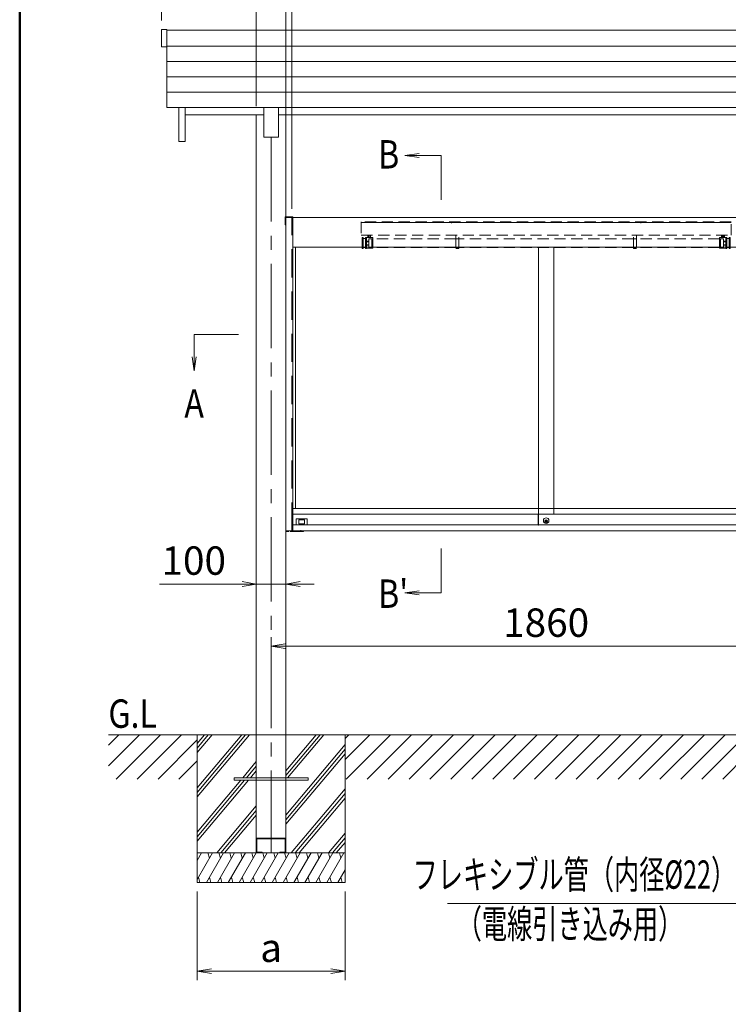
# Model space of a CAD drawing. Extents: x -6480 to 6150, y -4500 to 4440.
# Drawn here: x -5850 to -3454, y -1342 to 1990 of the extents above; entities that cross this region are included whole.
import ezdxf
from ezdxf.enums import TextEntityAlignment as Align

# ---------------------------------------------------------------- set-up
doc = ezdxf.new("R2010")
doc.units = 0
doc.header["$LTSCALE"] = 30
doc.linetypes.add('CENTER2', pattern=[28.575, 19.05, -3.175, 3.175, -3.175])
doc.linetypes.add('DASHED2', pattern=[9.525, 6.35, -3.175])
doc.layers.get('0').update_dxf_attribs({"linetype": 'CONTINUOUS'})
for name, color, linetype, lineweight in [('AM_0', 7, 'CONTINUOUS', 20), ('AM_1', 41, 'CONTINUOUS', 50), ('AM_2', 121, 'CONTINUOUS', 9), ('AM_3', 6, 'DASHED2', 9), ('AM_4', 3, 'CONTINUOUS', 9), ('AM_5', 3, 'CONTINUOUS', 9), ('AM_6', 2, 'CONTINUOUS', 9), ('AM_7', 4, 'CENTER2', 9), ('AM_8', 1, 'CONTINUOUS', 9), ('CONT_M_2', 2, 'CONTINUOUS', 20)]:
    doc.layers.add(name, color=color, linetype=linetype, lineweight=lineweight)
doc.layers.add('AM_CL', color=1, linetype='CONTINUOUS', lineweight=9, plot=False)
doc.styles.get("Standard").update_dxf_attribs({"font": 'romans.shx', "width": 0.83, "bigfont": 'extfont.shx'})
doc.dimstyles.new('SANKYO$0', dxfattribs={"dimtxt": 3.2, "dimasz": 1.6, "dimexe": 1, "dimexo": 1, "dimtad": 1, "dimdec": 3, "dimdsep": 46, "dimtxsty": 'STANDARD', "dimblk": 'OPEN', "dimcen": 0, "dimclrd": 256, "dimclre": 256, "dimclrt": 256, "dimadec": 0, "dimazin": 0, "dimtp": 0.1, "dimtm": 0.1, "dimtfac": 0.71, "dimtdec": 3, "dimtmove": 0, "dimatfit": 2, "dimldrblk": 'OPEN', "dimfxl": 1, "dimlwd": -1, "dimlwe": -1, "dimarcsym": 0})
pattern_1 = [(45, (-875.06, 6968.04), (-35.35534, 35.35534), [])]

# ---------------------------------------------------------------- blocks, each defined once
blk = doc.blocks.new('PS_A3')
at = {"layer": 'AM_1'}
blk.add_line((-195, 123.5), (-195, -138.5), dxfattribs=at)
blk = doc.blocks.new('*S1019')
at = {"layer": 'AM_5'}
for p, q in [((-4499.7, 1536.6), (-4547.7, 1530.2)), ((-4499.7, 1530.2), (-4547.7, 1530.2)), ((-4499.7, 1523.9), (-4547.7, 1530.2)), ((-4499.7, 1530.2), (-4424.7, 1530.2))]:
    blk.add_line(p, q, dxfattribs=at)
blk = doc.blocks.new('*S1020')
at = {"layer": 'AM_5'}
for p, q in [((-4499.7, 56.6), (-4547.7, 50.2)), ((-4499.7, 50.2), (-4547.7, 50.2)), ((-4499.7, 43.9), (-4547.7, 50.2)), ((-4499.7, 50.2), (-4424.7, 50.2))]:
    blk.add_line(p, q, dxfattribs=at)
blk = doc.blocks.new('*S1021')
at = {"layer": 'AM_5'}
for p, q in [((-5260.1, 849.2), (-5260.1, 924.1)), ((-5266.4, 849.2), (-5260.1, 801.2)), ((-5260.1, 849.2), (-5260.1, 801.2)), ((-5253.7, 849.2), (-5260.1, 801.2))]:
    blk.add_line(p, q, dxfattribs=at)
blk = doc.blocks.new('_Open')
at = {"color": 0, "linetype": 'ByBlock', "lineweight": -2}
for p, q in [((-1, 0.167), (0, 0)), ((-1, -0.167), (0, 0)), ((0, 0), (-1, 0))]:
    blk.add_line(p, q, dxfattribs=at)
blk = doc.blocks.new('*D901')
at = {"layer": 'AM_5'}
for p, q in [((-4929.6, 1350.2), (-4929.6, 2327.5)), ((-3210.6, 1350.2), (-3210.6, 2327.5)), ((-4881.6, 2297.5), (-3258.6, 2297.5))]:
    blk.add_line(p, q, dxfattribs=at)
at = {"layer": 'AM_5', "linetype": 'ByBlock', "ltscale": 0.2, "xscale": 48, "yscale": 48, "zscale": 48, "rotation": 180}
blk.add_blockref('_Open', (-4929.6, 2297.5), dxfattribs=at)
at = {"layer": 'AM_5', "linetype": 'ByBlock', "ltscale": 0.2, "xscale": 48, "yscale": 48, "zscale": 48}
blk.add_blockref('_Open', (-3210.6, 2297.5), dxfattribs=at)
at = {"layer": 'AM_5', "ltscale": 0.2, "insert": (-4070.1, 2364.3), "char_height": 96, "attachment_point": 5}
blk.add_mtext('1719', dxfattribs=at)
blk = doc.blocks.new('*D902')
at = {"layer": 'AM_5'}
for p, q in [((-4950.1, 1350.2), (-4950.1, 2537.5)), ((-3190.1, 1350.2), (-3190.1, 2537.5)), ((-4902.1, 2507.5), (-3238.1, 2507.5))]:
    blk.add_line(p, q, dxfattribs=at)
at = {"layer": 'AM_5', "linetype": 'ByBlock', "ltscale": 0.2, "xscale": 48, "yscale": 48, "zscale": 48, "rotation": 180}
blk.add_blockref('_Open', (-4950.1, 2507.5), dxfattribs=at)
at = {"layer": 'AM_5', "linetype": 'ByBlock', "ltscale": 0.2, "xscale": 48, "yscale": 48, "zscale": 48}
blk.add_blockref('_Open', (-3190.1, 2507.5), dxfattribs=at)
at = {"layer": 'AM_5', "ltscale": 0.2, "insert": (-4070.1, 2574.3), "char_height": 96, "attachment_point": 5}
blk.add_mtext('PW=1760', dxfattribs=at)
blk = doc.blocks.new('*D903')
at = {"layer": 'AM_5'}
for p, q in [((-5050.1, 1697.2), (-5050.1, 2747.5)), ((-3090.1, 1697.2), (-3090.1, 2747.5)), ((-5002.1, 2717.5), (-3138.1, 2717.5))]:
    blk.add_line(p, q, dxfattribs=at)
at = {"layer": 'AM_5', "linetype": 'ByBlock', "ltscale": 0.2, "xscale": 48, "yscale": 48, "zscale": 48, "rotation": 180}
blk.add_blockref('_Open', (-5050.1, 2717.5), dxfattribs=at)
at = {"layer": 'AM_5', "linetype": 'ByBlock', "ltscale": 0.2, "xscale": 48, "yscale": 48, "zscale": 48}
blk.add_blockref('_Open', (-3090.1, 2717.5), dxfattribs=at)
at = {"layer": 'AM_5', "ltscale": 0.2, "insert": (-4070.1, 2784.3), "char_height": 96, "attachment_point": 5}
blk.add_mtext('W=1960', dxfattribs=at)
blk = doc.blocks.new('*D904')
at = {"layer": 'AM_5'}
for p, q in [((-5370.1, 1986.7), (-5370.1, 2747.5)), ((-5050.1, 1697.2), (-5050.1, 2747.5)), ((-5098.1, 2717.5), (-5322.1, 2717.5))]:
    blk.add_line(p, q, dxfattribs=at)
at = {"layer": 'AM_5', "linetype": 'ByBlock', "ltscale": 0.2, "xscale": 48, "yscale": 48, "zscale": 48, "rotation": 180}
blk.add_blockref('_Open', (-5370.1, 2717.5), dxfattribs=at)
at = {"layer": 'AM_5', "linetype": 'ByBlock', "ltscale": 0.2, "xscale": 48, "yscale": 48, "zscale": 48}
blk.add_blockref('_Open', (-5050.1, 2717.5), dxfattribs=at)
at = {"layer": 'AM_5', "ltscale": 0.2, "insert": (-5210.1, 2784.3), "char_height": 96, "attachment_point": 5}
blk.add_mtext('320', dxfattribs=at)
blk = doc.blocks.new('*D912')
at = {"layer": 'AM_5'}
for p, q in [((-5000.1, -399.8), (-5000.1, -99.8)), ((-3140.1, -399.8), (-3140.1, -99.8)), ((-3188.1, -129.8), (-4952.1, -129.8))]:
    blk.add_line(p, q, dxfattribs=at)
at = {"layer": 'AM_5', "linetype": 'ByBlock', "ltscale": 0.2, "xscale": 48, "yscale": 48, "zscale": 48, "rotation": 180}
blk.add_blockref('_Open', (-5000.1, -129.8), dxfattribs=at)
at = {"layer": 'AM_5', "linetype": 'ByBlock', "ltscale": 0.2, "xscale": 48, "yscale": 48, "zscale": 48}
blk.add_blockref('_Open', (-3140.1, -129.8), dxfattribs=at)
at = {"layer": 'AM_5', "ltscale": 0.2, "insert": (-4070.1, -63), "char_height": 96, "attachment_point": 5}
blk.add_mtext('1860', dxfattribs=at)
blk = doc.blocks.new('*D914')
at = {"layer": 'AM_5'}
for p, q in [((-5050.1, -399.8), (-5050.1, 110.2)), ((-4950.1, -399.8), (-4950.1, 110.2)), ((-5098.1, 80.2), (-5377.1, 80.2)), ((-4950.1, 80.2), (-5050.1, 80.2)), ((-4902.1, 80.2), (-4854.1, 80.2))]:
    blk.add_line(p, q, dxfattribs=at)
at = {"layer": 'AM_5', "linetype": 'ByBlock', "ltscale": 0.2, "xscale": 48, "yscale": 48, "zscale": 48}
blk.add_blockref('_Open', (-5050.1, 80.2), dxfattribs=at)
at = {"layer": 'AM_5', "linetype": 'ByBlock', "ltscale": 0.2, "xscale": 48, "yscale": 48, "zscale": 48, "rotation": 180}
blk.add_blockref('_Open', (-4950.1, 80.2), dxfattribs=at)
at = {"layer": 'AM_5', "ltscale": 0.2, "insert": (-5261.6, 147), "char_height": 96, "attachment_point": 5}
blk.add_mtext('100', dxfattribs=at)
blk = doc.blocks.new('*D915')
at = {"layer": 'AM_5'}
for p, q in [((-5250.1, -959.8), (-5250.1, -1259.9)), ((-4750.1, -959.8), (-4750.1, -1259.9)), ((-5202.1, -1229.9), (-4798.1, -1229.9))]:
    blk.add_line(p, q, dxfattribs=at)
at = {"layer": 'AM_5', "linetype": 'ByBlock', "ltscale": 0.2, "xscale": 48, "yscale": 48, "zscale": 48, "rotation": 180}
blk.add_blockref('_Open', (-5250.1, -1229.9), dxfattribs=at)
at = {"layer": 'AM_5', "linetype": 'ByBlock', "ltscale": 0.2, "xscale": 48, "yscale": 48, "zscale": 48}
blk.add_blockref('_Open', (-4750.1, -1229.9), dxfattribs=at)
at = {"layer": 'AM_5', "ltscale": 0.2, "insert": (-5000.1, -1163.1), "char_height": 96, "attachment_point": 5}
blk.add_mtext('a', dxfattribs=at)
blk = doc.blocks.new('上部キャップ_SV')
at = {"layer": 'AM_4'}
for p, q in [((-2, 0), (0, 0)), ((-2, -21.8), (-2, 0)), ((0, 0), (0, -21.8)), ((0, -21), (-2, -21))]:
    blk.add_line(p, q, dxfattribs=at)
at = {"layer": 'AM_CL', "ltscale": 0.2}
for p, q in [((-26.5, -25.5), (-26.5, -23.5)), ((-26.5, -23.5), (-2.6, -23.5)), ((-2, -25.5), (-26.5, -25.5)), ((-24.2, -23.5), (-24.2, -25.5)), ((-19.8, -23.5), (-19.8, -25.5)), ((-2, -21.8), (-2, -22.9)), ((0, -21.8), (0, -23.5))]:
    blk.add_line(p, q, dxfattribs=at)
for centre, radius in [((-2.6, -22.9), 0.6), ((-2, -23.5), 2)]:
    blk.add_arc(centre, radius, 270, 0, dxfattribs=at)
blk = doc.blocks.new('RB2802_FV')
at = {"layer": 'AM_0', "color": 3, "ltscale": 0.7}
for p, q in [((-60, -2), (-60, 0)), ((-23, 0), (-60, 0)), ((-23, -2), (-60, -2))]:
    blk.add_line(p, q, dxfattribs=at)
at = {"layer": 'AM_3', "color": 3, "ltscale": 0.05}
for p, q in [((-53, 0), (-53, -2)), ((-47, 0), (-47, -2)), ((0, 0), (-23, 0)), ((-20.5, 0), (-20.5, -2)), ((0, -2), (0, 0)), ((0, -2), (-23, -2))]:
    blk.add_line(p, q, dxfattribs=at)
at = {"layer": 'AM_7', "color": 3, "ltscale": 0.05}
blk.add_line((-50, 2), (-50, -4), dxfattribs=at)
blk = doc.blocks.new('*D928')
at = {"layer": 'AM_5', "ltscale": 0.2}
for p, q in [((-5370.1, 1986.7), (-5370.1, 2957.5)), ((-2770.1, 1986.7), (-2770.1, 2957.5)), ((-5322.1, 2927.5), (-2818.1, 2927.5))]:
    blk.add_line(p, q, dxfattribs=at)
at = {"layer": 'AM_5', "linetype": 'ByBlock', "ltscale": 0.2, "xscale": 48, "yscale": 48, "zscale": 48}
for p, rotation in [((-5370.1, 2927.5), 179.9999999997076), ((-2770.1, 2927.5), 359.9999999997076)]:
    blk.add_blockref('_Open', p, dxfattribs=dict(at, rotation=rotation))
at = {"layer": 'AM_5', "ltscale": 0.2, "insert": (-4070.1, 2994.3), "char_height": 96, "attachment_point": 5}
blk.add_mtext('2600', dxfattribs=at)
blk = doc.blocks.new('*S1030')
at = {"layer": 'AM_5'}
for p, q in [((-3156.1, -530.7), (-3427.6, -1000.9)), ((-3159.7, -528.6), (-3140.1, -503)), ((-3156.1, -530.7), (-3140.1, -503)), ((-3152.4, -532.8), (-3140.1, -503)), ((-3427.6, -1000.9), (-4403.3, -1000.9))]:
    blk.add_line(p, q, dxfattribs=at)
blk = doc.blocks.new('RB2825_FV_AM3')
at = {"layer": 'AM_3', "ltscale": 0.2}
for p, q in [((-939, 90), (-942, 90)), ((-942, 90), (-942, 52)), ((-939, 86), (-939, 90)), ((-931, 86), (-939, 86)), ((-939, 86), (-939, 56)), ((-939, 56), (-939, 86)), ((-931, 90), (-931, 52)), ((-931, 90), (-927, 90)), ((-927, 90), (-906, 89)), ((-927, 90), (-927, 52)), ((-906, 89), (-906, 53)), ((-625, 45), (-625, 90)), ((-625, 90), (-615, 90)), ((-615, 90), (-615, 45)), ((-25, 90), (-25, 45)), ((-15, 90), (-25, 90)), ((-15, 45), (-15, 90)), ((287, 90), (266, 89)), ((266, 89), (266, 53)), ((291, 90), (287, 90)), ((287, 90), (287, 52)), ((291, 90), (291, 52)), ((291, 86), (299, 86)), ((299, 86), (299, 90)), ((299, 90), (302, 90)), ((299, 86), (299, 56)), ((299, 56), (299, 86)), ((302, 90), (302, 52)), ((-945, 45), (-945, 0)), ((305, 45), (-945, 45)), ((-942, 52), (-939, 52)), ((-939, 56), (-931, 56)), ((-939, 52), (-939, 56)), ((-931, 52), (-927, 52)), ((-927, 52), (-906, 53)), ((-922.4, 45), (-922.5, 52.2)), ((-919.6, 45), (-919.6, 52.4)), ((-915.8, 45), (-915.9, 52.5)), ((-913, 45), (-913, 52.7)), ((287, 52), (266, 53)), ((273.7, 45), (273.6, 52.6)), ((276.5, 45), (276.5, 52.5)), ((280.3, 45), (280.2, 52.3)), ((283.1, 45), (283.1, 52.2)), ((291, 52), (287, 52)), ((299, 56), (291, 56)), ((299, 52), (299, 56)), ((302, 52), (299, 52)), ((305, 0), (305, 45)), ((-945, 0), (305, 0))]:
    blk.add_line(p, q, dxfattribs=at)
at = {"layer": 'AM_CL', "ltscale": 0.2}
for p, q in [((-945, 2.3), (305, 2.3)), ((-642.1, 0), (-642.1, 2.3)), ((-640, -1.5), (-640, 3.8)), ((-637.9, 0), (-637.9, 2.3)), ((-2.1, 0), (-2.1, 2.3)), ((0, -1.5), (0, 3.8)), ((2.1, 0), (2.1, 2.3))]:
    blk.add_line(p, q, dxfattribs=at)
blk = doc.blocks.new('RB2826_FV_AM3・AMCL')
at = {"layer": 'AM_3', "ltscale": 0.2}
for p, q in [((13, 14.5), (293.5, 14.5)), ((304.5, 14.5), (893.5, 14.5)), ((904.5, 14.5), (1185, 14.5)), ((13, -14.5), (293.5, -14.5)), ((304.5, -14.5), (893.5, -14.5)), ((904.5, -14.5), (1185, -14.5))]:
    blk.add_line(p, q, dxfattribs=at)
at = {"layer": 'AM_CL', "ltscale": 0.3}
for p, q in [((-7.5, 5.85), (-7.5, 6.35)), ((0, 6.85), (-7, 6.85)), ((0, 5.35), (-7, 5.35)), ((0, -15), (0, 15)), ((0, 15), (10, 15)), ((10, -15), (10, 15)), ((10, 14.5), (13, 14.5)), ((293.5, 14.5), (304.5, 14.5)), ((893.5, 14.5), (904.5, 14.5)), ((1185, 14.5), (1188, 14.5)), ((1188, 15), (1198, 15)), ((1188, -15), (1188, 15)), ((1198, -15), (1198, 15)), ((1205, 6.85), (1198, 6.85)), ((1205, 5.35), (1198, 5.35)), ((1205.5, 5.85), (1205.5, 6.35)), ((-7.5, -6.35), (-7.5, -5.85)), ((0, -5.35), (-7, -5.35)), ((0, -6.85), (-7, -6.85)), ((0, -15), (10, -15)), ((10, -14.5), (13, -14.5)), ((293.5, -14.5), (304.5, -14.5)), ((893.5, -14.5), (904.5, -14.5)), ((1185, -14.5), (1188, -14.5)), ((1188, -15), (1198, -15)), ((1205, -5.35), (1198, -5.35)), ((1205, -6.85), (1198, -6.85)), ((1205.5, -6.35), (1205.5, -5.85))]:
    blk.add_line(p, q, dxfattribs=at)
for centre, start, end in [((-7, 6.35), 90, 180), ((-7, 5.85), 180, 270), ((1205, 6.35), 0, 90), ((1205, 5.85), 270, 0), ((-7, -5.85), 90, 180), ((-7, -6.35), 180, 270), ((1205, -5.85), 0, 90), ((1205, -6.35), 270, 0)]:
    blk.add_arc(centre, 0.5, start, end, dxfattribs=at)
blk = doc.blocks.new('アンカー（GA0302）_FV')
at = {"layer": 'CONT_M_2', "ltscale": 0.3}
for p, q in [((-125, 8), (-125, 0)), ((-125, 8), (125, 8)), ((-125, 0), (125, 0)), ((125, 8), (125, 0))]:
    blk.add_line(p, q, dxfattribs=at)

msp = doc.modelspace()

# ---------------------------------------------------------------- hatches: boundary and pattern name
at = {"layer": 'AM_8'}
h = msp.add_hatch(dxfattribs=at)
h.set_pattern_fill('_U', color=256, scale=50, angle=45, style=0, pattern_type=0)
h.set_pattern_definition(pattern_1)
h.paths.add_polyline_path([(-5550.0601, -579.7692), (-5250.0601, -579.7692), (-5250.0601, -429.7692), (-5550.0601, -429.7692)])
h = msp.add_hatch(dxfattribs=at)
h.set_pattern_fill('_U', color=256, scale=50, angle=45, style=0, pattern_type=0)
h.set_pattern_definition(pattern_1)
h.paths.add_polyline_path([(-4750.0604, -579.7692), (-3390.0603, -579.7692), (-3390.0603, -429.7692), (-4750.0604, -429.7692)])

# ---------------------------------------------------------------- linework, layer by layer
at = {"layer": 'AM_0', "ltscale": 0.2}
for p, q in [((-5370.0595, 1956.7362), (-5353.0576, 1956.7362)), ((-5370.0595, 1956.7362), (-5370.0595, 1897.7363)), ((-5353.0576, 1956.7362), (-5353.0576, 1692.2363)), ((-5353.0576, 1954.2364), (-2787.0595, 1954.2364)), ((-5353.0576, 1900.2363), (-2787.0595, 1900.2363)), ((-5370.0595, 1897.7363), (-5353.0576, 1897.7363)), ((-5353.0576, 1848.2362), (-2787.0595, 1848.2362)), ((-5353.0576, 1796.2361), (-2787.0595, 1796.2361)), ((-5353.0576, 1744.2359), (-2787.0595, 1744.2359)), ((-5353.0576, 1692.2363), (-2787.0595, 1692.2363)), ((-5312.5563, 1692.2363), (-5312.5563, 1577.2363)), ((-5290.5544, 1692.2363), (-5290.5544, 1577.2363)), ((-5290.5544, 1667.2363), (-5025.0601, 1667.2363)), ((-5050.0603, 1667.2363), (-5050.0603, -779.7625)), ((-5025.0601, 1692.2363), (-5025.0601, 1592.2363)), ((-5025.0601, 1692.2363), (-4975.0603, 1692.2363)), ((-4975.0603, 1692.2363), (-4975.0603, 1592.2363)), ((-4975.0603, 1667.2363), (-3165.0604, 1667.2363)), ((-4950.0604, 1667.2363), (-4950.0604, -779.7625)), ((-5312.5563, 1577.2363), (-5290.5544, 1577.2363)), ((-5025.0601, 1592.2363), (-4975.0603, 1592.2363)), ((-4950.0604, 260.2308), (-4950.0604, 1320.2308)), ((-4950.0604, 1320.2308), (-3190.0604, 1320.2308)), ((-4927.0604, 1320.2308), (-4927.0604, 260.2308)), ((-4927.0604, 1220.2308), (-3213.0604, 1220.2308)), ((-4918.0604, 1220.2308), (-4918.0604, 335.2308)), ((-4096.0604, 1220.2308), (-4096.0604, 316.7308)), ((-4044.0604, 1220.2308), (-4044.0604, 316.7308)), ((-3213.0604, 335.2308), (-4927.0604, 335.2308)), ((-4097.2604, 316.7308), (-4927.0604, 316.7308)), ((-4914.0604, 300.2308), (-4879.0604, 300.2308)), ((-4097.2604, 279.7308), (-4097.2604, 316.7308)), ((-4096.0604, 279.2308), (-4096.0604, 317.2308)), ((-4096.0604, 316.7308), (-4096.0604, 280.7308)), ((-3213.0604, 316.7308), (-4096.0604, 316.7308)), ((-4097.2604, 280.2308), (-4927.0604, 280.2308)), ((-4915.0604, 299.2308), (-4915.0604, 280.2308)), ((-4906.3604, 284.9308), (-4906.3604, 296.5308)), ((-4905.3604, 297.5308), (-4887.7604, 297.5308)), ((-4887.7604, 283.9308), (-4905.3604, 283.9308)), ((-4886.7604, 296.5308), (-4886.7604, 284.9308)), ((-4878.0604, 299.2308), (-4878.0604, 280.2308)), ((-4096.7604, 279.2308), (-4096.0604, 279.2308)), ((-3213.0604, 280.2308), (-4096.0604, 280.2308)), ((-4071.9633, 291.9321), (-4071.962, 293.9321)), ((-4071.9633, 291.9321), (-4065.1624, 291.9321)), ((-4071.962, 293.9321), (-4065.1629, 293.9321)), ((-3190.0604, 260.2308), (-4950.0604, 260.2308)), ((-5050.0603, -779.7625), (-4950.0604, -779.7625)), ((-5050.0603, -781.7624), (-5050.0603, -827.7622)), ((-5047.7602, -782.0624), (-4952.3604, -782.0624)), ((-5047.7602, -782.0624), (-5047.7602, -827.4622)), ((-4952.3604, -782.0624), (-4952.3604, -827.4622)), ((-4950.0604, -781.7624), (-4950.0604, -827.7622)), ((-5048.0602, -829.7623), (-5030.0603, -829.7623)), ((-5047.7602, -827.4622), (-5030.0603, -827.4622)), ((-5030.0603, -827.4622), (-5030.0603, -829.7623)), ((-4970.0603, -827.4622), (-4952.3604, -827.4622)), ((-4970.0603, -827.4622), (-4970.0603, -829.7623)), ((-4970.0603, -829.7623), (-4952.0604, -829.7623))]:
    msp.add_line(p, q, dxfattribs=at)
for centre, radius in [((-4070.0604, 294.7308), 9.5), ((-4070.0616, 292.9308), 5)]:
    msp.add_circle(centre, radius, dxfattribs=at)
for centre, radius, start, end in [((-4914.0604, 299.2308), 1, 90, 180), ((-4879.0604, 299.2308), 1, 0, 90), ((-4905.3604, 296.5308), 1, 90, 180), ((-4905.3604, 284.9308), 1, 180, 270), ((-4887.7604, 296.5308), 1, 0, 90), ((-4887.7604, 284.9308), 1, 270, 0), ((-4096.7604, 279.7308), 0.5, 180, 270), ((-5048.0602, -781.7624), 2, 89.999982, 179.999964), ((-4952.0604, -781.7624), 2, 0, 89.999982), ((-5048.0602, -827.7622), 2, 179.999964, 270.0000007), ((-4952.0604, -827.7622), 2, 270.000018, 0)]:
    msp.add_arc(centre, radius, start, end, dxfattribs=at)
at = {"layer": 'AM_2'}
for p, q in [((-4424.7298, 1530.2308), (-4424.7298, 1380.2308)), ((-5110.0603, 924.1242), (-5260.0603, 924.1242)), ((-4424.7298, 200.2308), (-4424.7298, 50.2308)), ((-5550.0601, -429.7692), (-333.8967, -429.7692)), ((-5250.0601, -429.7692), (-5250.0601, -829.7623)), ((-5099.4874, -429.7692), (-5250.0601, -609.2147)), ((-5073.3793, -429.7692), (-5250.0601, -640.3292)), ((-5086.4334, -429.7692), (-5250.0601, -624.772)), ((-5225.3524, -429.7692), (-5250.0601, -459.2147)), ((-5212.2983, -429.7692), (-5250.0601, -474.772)), ((-5199.2442, -429.7692), (-5250.0601, -490.3292)), ((-4847.7576, -429.7692), (-4950.0604, -551.689)), ((-4834.7035, -429.7692), (-4950.0604, -567.2463)), ((-4821.6494, -429.7692), (-4944.1522, -575.7624)), ((-4750.0604, -429.7692), (-4750.0604, -829.7623)), ((-4750.0606, -463.3385), (-4950.0604, -701.689)), ((-4750.0606, -478.8957), (-4950.0604, -717.2463)), ((-4750.0606, -494.453), (-4950.0604, -732.8035)), ((-5050.0603, -520.8642), (-5096.1253, -575.7624)), ((-5050.0603, -536.4215), (-5083.0713, -575.7624)), ((-5050.0603, -551.9787), (-5070.0172, -575.7624)), ((-5076.73, -583.7624), (-5250.0601, -790.3292)), ((-5089.7841, -583.7624), (-5250.0601, -774.772)), ((-5102.8382, -583.7624), (-5250.0601, -759.2147)), ((-4750.0604, -613.3383), (-4931.6618, -829.7623)), ((-4750.0604, -628.8956), (-4918.6077, -829.7623)), ((-4750.0604, -644.4528), (-4905.5536, -829.7623)), ((-5050.0603, -670.8642), (-5183.3916, -829.7623)), ((-5050.0603, -686.4215), (-5170.3376, -829.7623)), ((-5050.0603, -701.9787), (-5157.2835, -829.7623)), ((-4750.0604, -763.3383), (-4805.7968, -829.7623)), ((-4750.0604, -778.8956), (-4792.7427, -829.7623)), ((-4750.0604, -794.4528), (-4779.6887, -829.7623)), ((-5025.0601, -829.7623), (-5250.0601, -829.7623)), ((-5250.0601, -829.7623), (-4750.0604, -829.7623)), ((-5250.0601, -829.7623), (-5250.0601, -929.7623)), ((-4750.0604, -829.7623), (-4750.0604, -929.7623))]:
    msp.add_line(p, q, dxfattribs=at)
at = {"layer": 'AM_2', "ltscale": 0.5}
for p, q in [((-5198.1261, -829.7623), (-5250.0601, -919.7146)), ((-5235.1429, -829.7623), (-5250.06, -855.5996)), ((-5161.1097, -829.7621), (-5218.8448, -929.7623)), ((-5213.4714, -829.7621), (-5208.6071, -847.9157)), ((-5124.0934, -829.7621), (-5181.8285, -929.7623)), ((-5176.4552, -829.7621), (-5171.5909, -847.9155)), ((-5087.0771, -829.7621), (-5144.8122, -929.7623)), ((-5139.4389, -829.7621), (-5134.5747, -847.9155)), ((-5050.0609, -829.7621), (-5107.7959, -929.7623)), ((-5102.4226, -829.7621), (-5097.5584, -847.9155)), ((-5013.0445, -829.7619), (-5070.7795, -929.7621)), ((-5065.4063, -829.7621), (-5060.5421, -847.9155)), ((-4976.0282, -829.7619), (-5033.7632, -929.7621)), ((-5028.3899, -829.7619), (-5023.5257, -847.9153)), ((-4939.0119, -829.7619), (-4996.747, -929.7621)), ((-4991.3736, -829.7619), (-4986.5094, -847.9153)), ((-4901.9956, -829.7619), (-4959.7307, -929.7621)), ((-4954.3574, -829.7619), (-4949.4931, -847.9153)), ((-4864.9796, -829.7623), (-4922.7146, -929.7625)), ((-4917.3411, -829.7619), (-4912.4769, -847.9153)), ((-4827.9632, -829.7623), (-4885.6982, -929.7623)), ((-4880.325, -829.7623), (-4875.4608, -847.9157)), ((-4790.947, -829.7623), (-4848.682, -929.7625)), ((-4843.3087, -829.7623), (-4838.4445, -847.9157)), ((-4753.9309, -829.7627), (-4811.6659, -929.7629)), ((-4806.2924, -829.7623), (-4801.4282, -847.9157)), ((-4769.2764, -829.7627), (-4764.4121, -847.9161)), ((-4750.0604, -887.173), (-4774.6496, -929.7627)), ((-5250.0601, -929.7623), (-4750.0604, -929.7623)), ((-5245.3801, -911.6091), (-5240.516, -929.7625)), ((-5208.3639, -911.6089), (-5203.4998, -929.7623)), ((-5171.3476, -911.6089), (-5166.4835, -929.7623)), ((-5134.3313, -911.6089), (-5129.4672, -929.7623)), ((-5097.3151, -911.6089), (-5092.4509, -929.7623)), ((-5060.2987, -911.6087), (-5055.4345, -929.7621)), ((-5023.2824, -911.6087), (-5018.4183, -929.7621)), ((-4986.2661, -911.6087), (-4981.402, -929.7621)), ((-4949.2498, -911.6087), (-4944.3857, -929.7621)), ((-4912.2338, -911.6091), (-4907.3696, -929.7625)), ((-4875.2174, -911.6089), (-4870.3533, -929.7623)), ((-4838.2012, -911.6091), (-4833.337, -929.7625)), ((-4801.1851, -911.6095), (-4796.321, -929.7629)), ((-4764.1687, -911.6093), (-4759.3046, -929.7627))]:
    msp.add_line(p, q, dxfattribs=at)
at = {"layer": 'AM_3', "ltscale": 0.5}
for p, q in [((-4950.0604, 260.2308), (-4950.0604, 1320.2308)), ((-4929.5604, 260.2308), (-4929.5604, 1320.2308))]:
    msp.add_line(p, q, dxfattribs=at)
at = {"layer": 'AM_7', "ltscale": 0.5}
msp.add_line((-5000.0602, 1592.2363), (-5000.0503, -829.7623), dxfattribs=at)

# ---------------------------------------------------------------- block references
at = {"layer": 'AM_0', "lineweight": 0, "xscale": 30, "yscale": 30, "zscale": 30}
msp.add_blockref('PS_A3', (0, 0), dxfattribs=at)
at = {"layer": 'AM_0', "ltscale": 0.2}
for name, p in [('*S1019', (0, 0)), ('*S1021', (0, 0)), ('*S1020', (0, 0)), ('*S1030', (0, 0)), ('アンカー（GA0302）_FV', (-5000.0602, -583.7624))]:
    msp.add_blockref(name, p, dxfattribs=at)
at = {"layer": 'AM_0', "xscale": -1, "rotation": 270}
msp.add_blockref('上部キャップ_SV', (-4927.0604, 1322.2308), dxfattribs=at)
at = {"layer": 'AM_0', "rotation": 180}
for name, p in [('RB2825_FV_AM3', (-4390.0604, 1305.2308)), ('RB2826_FV_AM3・AMCL', (-3471.0604, 1233.2308))]:
    msp.add_blockref(name, p, dxfattribs=at)
at = {"layer": 'AM_0', "xscale": -1}
msp.add_blockref('RB2802_FV', (-4950.0604, 260.2308), dxfattribs=at)

# ---------------------------------------------------------------- texts
at = {"layer": 'AM_6', "width": 0.83}
for s, p in [('B', (-4638.2948, 1534.1396)), ('A', (-5293.3511, 691.1794)), ("B'", (-4638.2948, 47.5283)), ('G.L', (-5550.0601, -358.341))]:
    msp.add_text(s, height=96, dxfattribs=at).set_placement(p, align=Align.MIDDLE_LEFT)
at = {"layer": 'AM_6', "width": 0.65}
msp.add_text('フレキシブル管（内径%%C22）', height=96, dxfattribs=at).set_placement((-3427.5576, -980.9457), align=Align.BOTTOM_RIGHT)
msp.add_text('（電線引き込み用）', height=96, dxfattribs=at).set_placement((-4372.4718, -1022.0129), align=Align.TOP_LEFT)

# ---------------------------------------------------------------- dimensions: what is measured, and where the dimension line sits
at = {"layer": 'AM_5', "ltscale": 0.2}
dim = msp.add_linear_dim(base=(-2770.0595, 2927.5121), p1=(-5370.0595, 1956.7362), p2=(-2770.0595, 1956.7362), angle=180, dimstyle='SANKYO$0', override={"dimscale": 30}, dxfattribs=at)
dim.commit()
dim.dimension.update_dxf_attribs({"geometry": '*D928', "text_midpoint": (-4070.0595, 2994.2621)})
at = {"layer": 'AM_5'}
for base, p1, p2, override, picture, middle in [((-5370.0595, 2717.5121), (-5050.0603, 1667.2363), (-5370.0595, 1956.7362), {"dimscale": 30, "dimdec": 2}, '*D904', (-5210.0599, 2784.2621)), ((-3090.0604, 2717.5121), (-5050.0603, 1667.2363), (-3090.0604, 1667.2363), {"dimscale": 30, "dimpost": 'W=<>'}, '*D903', (-4070.0604, 2784.2621)), ((-3190.0603, 2507.5121), (-4950.0604, 1320.2308), (-3190.0603, 1320.2308), {"dimscale": 30, "dimpost": 'PW=<>'}, '*D902', (-4070.0604, 2574.2621)), ((-3210.5604, 2297.5121), (-4929.5604, 1320.2308), (-3210.5604, 1320.2308), {"dimscale": 30, "dimpost": ''}, '*D901', (-4070.0604, 2364.2621)), ((-5050.0603, 80.2308), (-4950.0604, -429.7692), (-5050.0603, -429.7692), {"dimscale": 30}, '*D914', (-5261.5646, 146.9808)), ((-5000.0513, -129.7692), (-3140.0604, -429.7692), (-5000.0513, -429.7692), {"dimscale": 30, "dimdec": 1}, '*D912', (-4070.0559, -63.0192))]:
    dim = msp.add_linear_dim(base=base, p1=p1, p2=p2, dimstyle='SANKYO$0', override=override, dxfattribs=at)
    dim.commit()
    dim.dimension.update_dxf_attribs({"geometry": picture, "text_midpoint": middle})
dim = msp.add_linear_dim(base=(-4750.0604, -1229.8968), p1=(-5250.0601, -929.7623), p2=(-4750.0604, -929.7623), text='a', dimstyle='SANKYO$0', override={"dimscale": 30, "dimpost": ''}, dxfattribs=at)
dim.commit()
dim.dimension.update_dxf_attribs({"geometry": '*D915', "text_midpoint": (-5000.0603, -1163.1468)})

doc.saveas('drawing.dxf')
